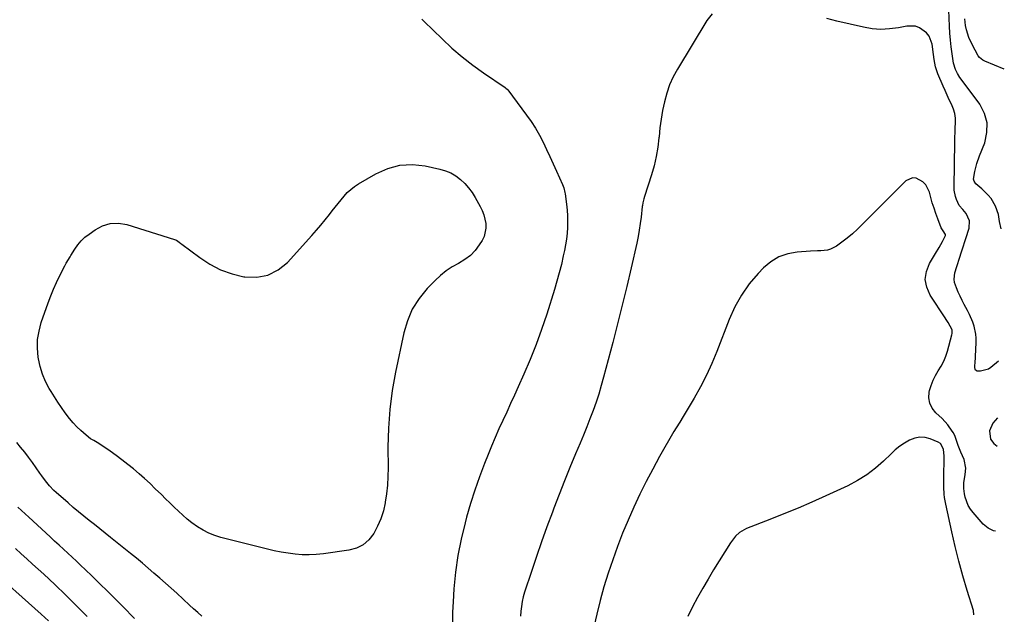
# Model space of a CAD drawing. Units: inches. Extents: x 1921403 to 1926766, y 437703 to 443047.
# Drawn here: x 1926155 to 1926709, y 438936 to 439271 of the extents above; entities that cross this region are included whole.
import ezdxf

# ---------------------------------------------------------------- set-up
doc = ezdxf.new("R2010")
doc.units = ezdxf.units.IN
doc.header["$MEASUREMENT"] = 0
doc.layers.add('7', color=7, linetype='Continuous')
doc.layers.add('8', color=7, linetype='Continuous')

msp = doc.modelspace()

# ---------------------------------------------------------------- linework, layer by layer
at = {"layer": '7', "color": 18}
for points in [[(1926707.76, 439153.29, 1862), (1926706.7, 439157.43, 1862), (1926706.14, 439161.48, 1862), (1926704.58, 439166.14, 1862), (1926702.02, 439170.42, 1862), (1926700.48, 439172.37, 1862), (1926696.89, 439175.84, 1862), (1926693.45, 439178.7, 1862), (1926692.45, 439180.15, 1862), (1926692.14, 439181.27, 1862), (1926692.9, 439185.75, 1862), (1926694.04, 439190.2, 1862), (1926695.54, 439194.54, 1862), (1926698.45, 439201.91, 1862), (1926699.71, 439207.61, 1862), (1926699.84, 439213.15, 1862), (1926698.29, 439218.47, 1862), (1926695.61, 439223.65, 1862), (1926685.23, 439237.72, 1862), (1926684.5, 439238.76, 1862), (1926683.14, 439240.91, 1862), (1926681.98, 439243.16, 1862), (1926680.94, 439246.79, 1862), (1926680.15, 439252.06, 1862), (1926679.63, 439255.96, 1862), (1926679.19, 439259.86, 1862), (1926678.87, 439263.78, 1862), (1926678.64, 439267.71, 1862), (1926678.06, 439281.13, 1862)], [(1926381.25, 439271.67, 1862), (1926382.53, 439270.37, 1862), (1926392.6, 439260.49, 1862), (1926398.14, 439255.33, 1862), (1926403.87, 439250.37, 1862), (1926409.85, 439245.74, 1862), (1926416, 439241.32, 1862), (1926428.18, 439233.05, 1862), (1926428.57, 439232.78, 1862), (1926429.28, 439232.19, 1862), (1926429.58, 439231.83, 1862), (1926440.21, 439217.48, 1862), (1926442.78, 439213.81, 1862), (1926445.21, 439210.04, 1862), (1926447.42, 439206.15, 1862), (1926449.49, 439202.17, 1862), (1926451.43, 439198.11, 1862), (1926453.34, 439194.05, 1862), (1926455.22, 439189.96, 1862), (1926457.08, 439185.87, 1862), (1926460.42, 439178.38, 1862), (1926461.18, 439176.46, 1862), (1926461.87, 439173.79, 1862), (1926461.98, 439173.11, 1862), (1926462.71, 439167.2, 1862), (1926463.04, 439163.94, 1862), (1926463.25, 439160.67, 1862), (1926463.31, 439157.39, 1862), (1926463.26, 439154.11, 1862), (1926463.05, 439150.84, 1862), (1926462.72, 439147.58, 1862), (1926462.22, 439144.34, 1862), (1926461.6, 439141.12, 1862), (1926460.93, 439138.01, 1862), (1926459.83, 439133.27, 1862), (1926458.64, 439128.54, 1862), (1926457.33, 439123.85, 1862), (1926455.94, 439119.18, 1862), (1926451.56, 439105.25, 1862), (1926448.69, 439096.63, 1862), (1926445.63, 439088.08, 1862), (1926442.26, 439079.65, 1862), (1926438.7, 439071.29, 1862), (1926435.56, 439064.26, 1862), (1926433.41, 439059.48, 1862), (1926431.24, 439054.71, 1862), (1926429.05, 439049.95, 1862), (1926426.84, 439045.2, 1862), (1926424.66, 439040.43, 1862), (1926422.54, 439035.64, 1862), (1926420.52, 439030.81, 1862), (1926418.56, 439025.95, 1862), (1926416.56, 439020.86, 1862), (1926413.77, 439013.39, 1862), (1926411.12, 439005.88, 1862), (1926408.7, 438998.29, 1862), (1926406.42, 438990.65, 1862), (1926405.56, 438987.56, 1862), (1926403.28, 438978.33, 1862), (1926401.4, 438969.04, 1862), (1926400.11, 438959.64, 1862), (1926399.22, 438950.18, 1862), (1926398.76, 438942.81, 1862), (1926398.52, 438936.98, 1862), (1926398.45, 438931.15, 1862)], [(1926709.5, 439243.37, 1864), (1926698.49, 439247.87, 1864), (1926697.39, 439248.41, 1864), (1926695.51, 439249.93, 1864), (1926694.83, 439250.92, 1864), (1926691.35, 439257.37, 1864), (1926689.52, 439261.36, 1864), (1926688.23, 439265.55, 1864), (1926687.7, 439268.03, 1864), (1926687.17, 439271.74, 1864)], [(1926416.15, 439161.25, 1864), (1926416.79, 439158.79, 1864), (1926417.25, 439156.27, 1864), (1926417.29, 439153.76, 1864), (1926416.23, 439149, 1864), (1926415.12, 439146.75, 1864), (1926413.59, 439144.32, 1864), (1926411.22, 439141.17, 1864), (1926408.55, 439138.34, 1864), (1926405.46, 439136, 1864), (1926401.86, 439133.87, 1864), (1926398.27, 439131.88, 1864), (1926394.85, 439129.65, 1864), (1926391.68, 439127.08, 1864), (1926388.68, 439124.27, 1864), (1926384.21, 439119.62, 1864), (1926379.67, 439114.01, 1864), (1926375.83, 439108.02, 1864), (1926373.04, 439101.48, 1864), (1926370.96, 439094.57, 1864), (1926366.33, 439072.56, 1864), (1926364.47, 439062.04, 1864), (1926363.07, 439051.47, 1864), (1926362.35, 439040.83, 1864), (1926362.08, 439030.14, 1864), (1926362.17, 439018.46, 1864), (1926362.08, 439013.59, 1864), (1926361.81, 439008.74, 1864), (1926361.29, 439003.91, 1864), (1926360.59, 438999.09, 1864), (1926360.53, 438998.73, 1864), (1926359.49, 438994.19, 1864), (1926358.13, 438989.77, 1864), (1926356.29, 438985.53, 1864), (1926354.13, 438981.41, 1864), (1926351.35, 438977.94, 1864), (1926348.14, 438975.12, 1864), (1926344.3, 438973.25, 1864), (1926340.03, 438972.02, 1864), (1926325.68, 438969.96, 1864), (1926321.72, 438969.55, 1864), (1926317.76, 438969.35, 1864), (1926313.79, 438969.45, 1864), (1926309.82, 438969.76, 1864), (1926305.86, 438970.3, 1864), (1926301.92, 438970.94, 1864), (1926298, 438971.73, 1864), (1926294.11, 438972.63, 1864), (1926267.88, 438979.2, 1864), (1926264.42, 438980.28, 1864), (1926261.06, 438981.59, 1864), (1926257.87, 438983.27, 1864), (1926254.79, 438985.18, 1864), (1926251.6, 438987.52, 1864), (1926248.97, 438989.59, 1864), (1926246.44, 438991.78, 1864), (1926243.98, 438994.05, 1864), (1926241.58, 438996.39, 1864), (1926239.18, 438998.73, 1864), (1926236.78, 439001.07, 1864), (1926234.38, 439003.41, 1864), (1926230.97, 439006.74, 1864), (1926227.97, 439009.61, 1864), (1926224.93, 439012.42, 1864), (1926221.82, 439015.17, 1864), (1926218.67, 439017.86, 1864), (1926215.45, 439020.47, 1864), (1926212.18, 439023.01, 1864), (1926208.83, 439025.46, 1864), (1926205.44, 439027.84, 1864), (1926199.08, 439032.16, 1864), (1926196.34, 439033.87, 1864), (1926194.47, 439034.94, 1864), (1926191.9, 439036.86, 1864), (1926188.91, 439039.56, 1864), (1926186.69, 439041.69, 1864), (1926184.57, 439043.92, 1864), (1926182.59, 439046.27, 1864), (1926180.09, 439049.54, 1864), (1926178.01, 439052.49, 1864), (1926175.99, 439055.47, 1864), (1926174.05, 439058.51, 1864), (1926172.17, 439061.59, 1864), (1926171.21, 439063.21, 1864), (1926169.13, 439067.22, 1864), (1926167.37, 439071.34, 1864), (1926166.09, 439075.64, 1864), (1926165.13, 439080.04, 1864), (1926164.98, 439081, 1864), (1926164.57, 439085.94, 1864), (1926164.65, 439090.84, 1864), (1926165.44, 439095.68, 1864), (1926166.72, 439100.47, 1864), (1926170.62, 439111.66, 1864), (1926172.04, 439115.49, 1864), (1926173.56, 439119.27, 1864), (1926175.24, 439122.98, 1864), (1926177.03, 439126.64, 1864), (1926179.98, 439132.39, 1864), (1926180.77, 439133.9, 1864), (1926182.88, 439137.63, 1864), (1926183.33, 439138.36, 1864), (1926185.6, 439141.93, 1864), (1926187.32, 439144.32, 1864), (1926189.2, 439146.56, 1864), (1926191.33, 439148.56, 1864), (1926193.62, 439150.41, 1864), (1926197, 439152.83, 1864), (1926201.23, 439155.02, 1864), (1926205.6, 439156.37, 1864), (1926210.16, 439156.45, 1864), (1926214.87, 439155.7, 1864), (1926241.73, 439147.31, 1864), (1926242.86, 439146.85, 1864), (1926244.4, 439145.84, 1864), (1926245.39, 439145.11, 1864), (1926245.88, 439144.74, 1864), (1926256.02, 439137.12, 1864), (1926261.78, 439133.4, 1864), (1926267.79, 439130.26, 1864), (1926274.19, 439127.99, 1864), (1926280.84, 439126.3, 1864), (1926281.4, 439126.2, 1864), (1926288.13, 439126.08, 1864), (1926294.44, 439127.19, 1864), (1926300.12, 439130.16, 1864), (1926305.38, 439134.37, 1864), (1926319.19, 439149.59, 1864), (1926321.77, 439152.5, 1864), (1926324.3, 439155.45, 1864), (1926326.76, 439158.46, 1864), (1926329.17, 439161.5, 1864), (1926330.64, 439163.41, 1864), (1926332.3, 439165.53, 1864), (1926333.97, 439167.63, 1864), (1926335.66, 439169.72, 1864), (1926337.37, 439171.79, 1864), (1926339.18, 439173.75, 1864), (1926341.11, 439175.57, 1864), (1926343.22, 439177.17, 1864), (1926345.45, 439178.64, 1864), (1926355.33, 439184.42, 1864), (1926361.99, 439187.35, 1864), (1926368.82, 439189.24, 1864), (1926375.9, 439189.56, 1864), (1926383.15, 439188.83, 1864), (1926391.4, 439187.04, 1864), (1926394.55, 439186.1, 1864), (1926397.55, 439184.87, 1864), (1926400.34, 439183.21, 1864), (1926402.98, 439181.26, 1864), (1926405.37, 439178.97, 1864), (1926407.58, 439176.53, 1864), (1926409.51, 439173.87, 1864), (1926411.27, 439171.06, 1864), (1926414.12, 439165.93, 1864), (1926415.23, 439163.62, 1864), (1926416.15, 439161.25, 1864)], [(1926704.46, 438982.86, 1858), (1926703.48, 438982.96, 1858), (1926700.46, 438984.41, 1858), (1926697.65, 438986.63, 1858), (1926691.88, 438993.24, 1858), (1926690.39, 438995.22, 1858), (1926689.12, 438997.32, 1858), (1926687.45, 439001.95, 1858), (1926687.04, 439003.76, 1858), (1926686.62, 439006.89, 1858), (1926686.76, 439010.04, 1858), (1926687.44, 439014.77, 1858), (1926687.87, 439018.3, 1858), (1926686.91, 439023.18, 1858), (1926685.02, 439027.42, 1858), (1926684.62, 439028.34, 1858), (1926683.5, 439031.14, 1858), (1926682.5, 439033.98, 1858), (1926681.74, 439036.19, 1858), (1926680.77, 439038.18, 1858), (1926680.18, 439039.12, 1858), (1926677.61, 439042.76, 1858), (1926674.43, 439046.25, 1858), (1926670.84, 439049.56, 1858), (1926668.84, 439052.14, 1858), (1926667.47, 439054.92, 1858), (1926667.03, 439057.98, 1858), (1926667.22, 439061.25, 1858), (1926667.41, 439062.09, 1858), (1926668.26, 439065.04, 1858), (1926669.32, 439067.9, 1858), (1926670.7, 439070.63, 1858), (1926672.29, 439073.26, 1858), (1926673.9, 439075.89, 1858), (1926675.33, 439078.6, 1858), (1926676.48, 439081.44, 1858), (1926677.44, 439084.37, 1858), (1926679.97, 439093.55, 1858), (1926680.11, 439094.27, 1858), (1926680.05, 439096.44, 1858), (1926677.92, 439100.46, 1858), (1926676.74, 439102.18, 1858), (1926676.16, 439103.05, 1858), (1926667.62, 439115.98, 1858), (1926665.74, 439120.38, 1858), (1926664.88, 439124.81, 1858), (1926665.58, 439129.26, 1858), (1926667.3, 439133.73, 1858), (1926670.73, 439139.34, 1858), (1926672.74, 439142.73, 1858), (1926674.65, 439146.18, 1858), (1926676.3, 439149.66, 1858), (1926676.26, 439150.12, 1858), (1926675.07, 439152.25, 1858), (1926673.98, 439153.99, 1858), (1926672.03, 439158.98, 1858), (1926670.92, 439161.97, 1858), (1926669.87, 439164.98, 1858), (1926668.92, 439168.03, 1858), (1926668.04, 439171.09, 1858), (1926667.27, 439173.96, 1858), (1926665.23, 439178.16, 1858), (1926663.65, 439179.84, 1858), (1926659.74, 439182.01, 1858), (1926657.77, 439182.18, 1858), (1926654.08, 439180.38, 1858), (1926629.47, 439155.73, 1858), (1926626.72, 439153.1, 1858), (1926623.89, 439150.56, 1858), (1926620.95, 439148.15, 1858), (1926617.92, 439145.84, 1858), (1926614.85, 439143.6, 1858), (1926611.58, 439141.86, 1858), (1926609.8, 439141.39, 1858), (1926606.03, 439141, 1858), (1926604.13, 439140.88, 1858), (1926600.31, 439140.65, 1858), (1926592.83, 439140.2, 1858), (1926587.47, 439139.24, 1858), (1926582.44, 439137.56, 1858), (1926577.92, 439134.8, 1858), (1926573.74, 439131.31, 1858), (1926570.76, 439128.17, 1858), (1926565.76, 439122.25, 1858), (1926561.28, 439116, 1858), (1926557.57, 439109.27, 1858), (1926554.38, 439102.22, 1858), (1926547.44, 439084.14, 1858), (1926544.65, 439077.38, 1858), (1926541.64, 439070.73, 1858), (1926538.3, 439064.23, 1858), (1926534.74, 439057.85, 1858), (1926528.55, 439047.37, 1858), (1926526.58, 439044.21, 1858), (1926524.54, 439041.09, 1858), (1926523.27, 439038.95, 1858), (1926515.2, 439024.81, 1858), (1926511.33, 439017.81, 1858), (1926507.59, 439010.73, 1858), (1926504.05, 439003.55, 1858), (1926500.65, 438996.31, 1858), (1926497.44, 438988.97, 1858), (1926494.37, 438981.58, 1858), (1926491.49, 438974.12, 1858), (1926488.75, 438966.6, 1858), (1926486.23, 438959, 1858), (1926483.86, 438951.36, 1858), (1926481.74, 438943.65, 1858), (1926479.78, 438935.89, 1858), (1926477.53, 438926.4, 1858)], [(1926705.7, 439046.75, 1858), (1926703.11, 439043.64, 1858), (1926701.17, 439039.32, 1858), (1926701.73, 439034.67, 1858), (1926703.65, 439032.21, 1858), (1926705.39, 439030.76, 1858)], [(1926692.37, 438935.49, 1856), (1926692.05, 438937.92, 1856), (1926688.6, 438949.28, 1856), (1926686.2, 438957.51, 1856), (1926683.93, 438965.78, 1856), (1926681.86, 438974.1, 1856), (1926679.92, 438982.46, 1856), (1926676.49, 438998.08, 1856), (1926675.84, 439001.82, 1856), (1926675.65, 439003.71, 1856), (1926675.47, 439007.52, 1856), (1926675.42, 439011.33, 1856), (1926675.43, 439013.24, 1856), (1926675.55, 439024.22, 1856), (1926675.54, 439025.16, 1856), (1926675.14, 439029.1, 1856), (1926673.5, 439032.32, 1856), (1926672.28, 439033.06, 1856), (1926667.74, 439034.82, 1856), (1926664.8, 439035.53, 1856), (1926661.89, 439035.74, 1856), (1926659.01, 439035.2, 1856), (1926656.04, 439034.09, 1856), (1926653.25, 439032.46, 1856), (1926650.56, 439030.68, 1856), (1926648.05, 439028.66, 1856), (1926645.65, 439026.49, 1856), (1926641.45, 439022.33, 1856), (1926636.85, 439018.24, 1856), (1926632.01, 439014.49, 1856), (1926626.8, 439011.27, 1856), (1926621.35, 439008.39, 1856), (1926608.92, 439002.64, 1856), (1926601.09, 438999.12, 1856), (1926593.22, 438995.71, 1856), (1926585.28, 438992.46, 1856), (1926577.3, 438989.32, 1856), (1926564.14, 438984.29, 1856), (1926560.21, 438982.03, 1856), (1926557.99, 438979.92, 1856), (1926555.22, 438976.26, 1856), (1926545.64, 438960.87, 1856), (1926542.53, 438955.75, 1856), (1926539.5, 438950.57, 1856), (1926536.59, 438945.33, 1856), (1926533.76, 438940.04, 1856), (1926531.14, 438934.66, 1856)], [(1926257.15, 438934.73, 1862), (1926254.87, 438936.87, 1862), (1926252.58, 438939, 1862), (1926250.27, 438941.11, 1862), (1926243.04, 438947.7, 1862), (1926239.85, 438950.59, 1862), (1926236.65, 438953.46, 1862), (1926233.43, 438956.31, 1862), (1926230.2, 438959.15, 1862), (1926226.94, 438961.96, 1862), (1926223.66, 438964.75, 1862), (1926220.34, 438967.49, 1862), (1926217.01, 438970.21, 1862), (1926205.76, 438979.27, 1862), (1926202.75, 438981.68, 1862), (1926199.74, 438984.08, 1862), (1926196.71, 438986.47, 1862), (1926193.68, 438988.85, 1862), (1926190.66, 438991.25, 1862), (1926187.67, 438993.68, 1862), (1926184.73, 438996.17, 1862), (1926181.82, 438998.7, 1862), (1926175.17, 439004.56, 1862), (1926173.85, 439005.78, 1862), (1926171.37, 439008.36, 1862), (1926169.08, 439011.13, 1862), (1926166.93, 439014, 1862), (1926165.9, 439015.47, 1862), (1926163.81, 439018.53, 1862), (1926161.71, 439021.51, 1862), (1926159.57, 439024.45, 1862), (1926157.34, 439027.34, 1862), (1926155.07, 439030.19, 1862), (1926152.91, 439032.81, 1862)], [(1926192.54, 438934.54, 1858), (1926186.57, 438940.67, 1858), (1926180.51, 438946.72, 1858), (1926174.32, 438952.63, 1858), (1926168.05, 438958.46, 1858), (1926161.78, 438964.17, 1858), (1926158.59, 438967.08, 1858), (1926155.4, 438970, 1858), (1926152.21, 438972.92, 1858)], [(1926170.81, 438932.19, 1856), (1926166.67, 438935.96, 1856), (1926136.18, 438963.1, 1856)]]:
    msp.add_polyline3d(points, dxfattribs=at)
at = {"layer": '8', "color": 18}
for points in [[(1926544.78, 439274.68, 1860), (1926541.82, 439270.81, 1860), (1926525.25, 439243.42, 1860), (1926522.88, 439239.04, 1860), (1926520.81, 439234.53, 1860), (1926519.19, 439229.85, 1860), (1926517.88, 439225.04, 1860), (1926516.89, 439220.13, 1860), (1926516.04, 439215.2, 1860), (1926515.4, 439210.23, 1860), (1926514.88, 439205.25, 1860), (1926514.83, 439204.61, 1860), (1926514.21, 439199.32, 1860), (1926513.35, 439194.09, 1860), (1926512.12, 439188.93, 1860), (1926510.65, 439183.82, 1860), (1926506.69, 439171.67, 1860), (1926506.26, 439170.24, 1860), (1926505.74, 439168.06, 1860), (1926505.5, 439166.59, 1860), (1926505.4, 439165.85, 1860), (1926504.75, 439159.95, 1860), (1926504.28, 439156.27, 1860), (1926503.73, 439152.6, 1860), (1926503.05, 439148.96, 1860), (1926502.29, 439145.32, 1860), (1926499.11, 439131.37, 1860), (1926496.65, 439120.78, 1860), (1926494.12, 439110.21, 1860), (1926491.49, 439099.66, 1860), (1926488.78, 439089.14, 1860), (1926483.67, 439069.65, 1860), (1926482.35, 439064.88, 1860), (1926480.93, 439060.15, 1860), (1926479.37, 439055.46, 1860), (1926477.72, 439050.8, 1860), (1926475.97, 439046.18, 1860), (1926474.17, 439041.57, 1860), (1926472.31, 439036.99, 1860), (1926470.41, 439032.42, 1860), (1926467.84, 439026.35, 1860), (1926464.66, 439018.75, 1860), (1926461.56, 439011.11, 1860), (1926458.55, 439003.44, 1860), (1926455.6, 438995.74, 1860), (1926454.77, 438993.54, 1860), (1926451.7, 438985.19, 1860), (1926448.7, 438976.82, 1860), (1926445.8, 438968.42, 1860), (1926442.97, 438959.98, 1860), (1926439.14, 438948.29, 1860), (1926438.38, 438945.67, 1860), (1926437.74, 438943.02, 1860), (1926437.3, 438940.33, 1860), (1926436.99, 438937.62, 1860), (1926436.84, 438934.88, 1860)], [(1926706.31, 439078.7, 1860), (1926701.88, 439075.02, 1860), (1926700.56, 439074.15, 1860), (1926696.1, 439073.04, 1860), (1926694.26, 439073.11, 1860), (1926693.26, 439073.55, 1860), (1926693, 439074.01, 1860), (1926692.89, 439075.28, 1860), (1926692.94, 439076.7, 1860), (1926692.98, 439077.41, 1860), (1926693.65, 439089.21, 1860), (1926693.66, 439091.56, 1860), (1926693.5, 439093.89, 1860), (1926692.51, 439098.47, 1860), (1926691.73, 439100.71, 1860), (1926689.9, 439105.06, 1860), (1926688.84, 439107.18, 1860), (1926686.96, 439110.67, 1860), (1926685.76, 439112.97, 1860), (1926684.61, 439115.3, 1860), (1926683.53, 439117.67, 1860), (1926682.49, 439120.05, 1860), (1926681.43, 439123.12, 1860), (1926681.16, 439124.89, 1860), (1926681.62, 439128.47, 1860), (1926682.75, 439132.07, 1860), (1926683.33, 439133.87, 1860), (1926683.9, 439135.67, 1860), (1926689.69, 439153.64, 1860), (1926689.86, 439157.9, 1860), (1926688.02, 439161.9, 1860), (1926686.09, 439164.16, 1860), (1926684.12, 439166.48, 1860), (1926682.48, 439169.8, 1860), (1926681.91, 439171.57, 1860), (1926681.27, 439175.21, 1860), (1926681.19, 439177.07, 1860), (1926681.63, 439202.28, 1860), (1926681.69, 439204.98, 1860), (1926681.76, 439207.69, 1860), (1926681.87, 439210.4, 1860), (1926681.99, 439213.1, 1860), (1926681.92, 439215.76, 1860), (1926681.58, 439218.37, 1860), (1926680.85, 439220.9, 1860), (1926679.74, 439223.6, 1860), (1926678.49, 439226.16, 1860), (1926677.28, 439228.72, 1860), (1926676.1, 439231.3, 1860), (1926674.94, 439233.9, 1860), (1926671.96, 439240.74, 1860), (1926670.67, 439244.73, 1860), (1926669.98, 439248.9, 1860), (1926669.58, 439251.69, 1860), (1926668.78, 439257.53, 1860), (1926667.16, 439262.09, 1860), (1926665.68, 439263.97, 1860), (1926661.69, 439266.81, 1860), (1926659.43, 439267.6, 1860), (1926654.58, 439267.65, 1860), (1926649.78, 439266.72, 1860), (1926644.84, 439266.08, 1860), (1926639.92, 439265.85, 1860), (1926635, 439266.25, 1860), (1926630.09, 439267.05, 1860), (1926615.01, 439270.52, 1860), (1926609.41, 439271.96, 1860)], [(1926219.22, 438933.48, 1860), (1926212.64, 438940.19, 1860), (1926208.36, 438944.53, 1860), (1926204.05, 438948.84, 1860), (1926199.7, 438953.11, 1860), (1926195.32, 438957.36, 1860), (1926191.38, 438961.16, 1860), (1926188.95, 438963.48, 1860), (1926186.52, 438965.79, 1860), (1926184.07, 438968.09, 1860), (1926181.61, 438970.38, 1860), (1926179.14, 438972.66, 1860), (1926176.68, 438974.94, 1860), (1926174.21, 438977.22, 1860), (1926171.74, 438979.5, 1860), (1926159.73, 438990.6, 1860), (1926157.65, 438992.52, 1860), (1926155.56, 438994.45, 1860), (1926153.47, 438996.37, 1860)]]:
    msp.add_polyline3d(points, dxfattribs=at)

doc.saveas('drawing.dxf')
